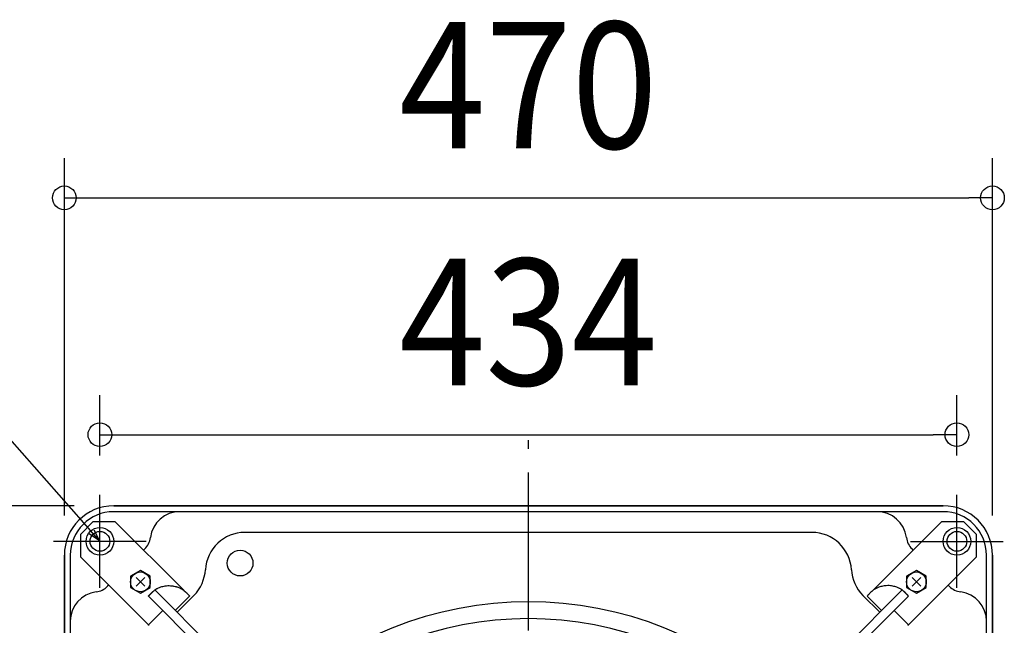
# Model space of a CAD drawing. Extents: x -625 to 1082, y -314 to 712.
# Drawn here: x -258 to 241, y 175 to 481 of the extents above; entities that cross this region are included whole.
import ezdxf
from ezdxf.enums import TextEntityAlignment as Align

# ---------------------------------------------------------------- set-up
doc = ezdxf.new("R2010")
doc.units = 0
doc.header["$LTSCALE"] = 20
doc.header["$PDMODE"] = 3
doc.header["$PDSIZE"] = -2
doc.linetypes.add('DASHDOT', pattern=[5.5, 4, -0.6, 0.3, -0.6])
doc.layers.get('DEFPOINTS').update_dxf_attribs({"linetype": 'CONTINUOUS'})
for name, color, linetype in [('BASIS', 6, 'DASHDOT'), ('DETAIL', 5, 'CONTINUOUS'), ('FIX', 11, 'CONTINUOUS'), ('NOTE', 4, 'CONTINUOUS'), ('OUTLINE', 3, 'CONTINUOUS'), ('SIZE', 30, 'CONTINUOUS')]:
    doc.layers.add(name, color=color, linetype=linetype)
doc.styles.get("Standard").update_dxf_attribs({"font": 'SIMPLEX.shx', "width": 0.9, "height": 64, "bigfont": 'BIGFONT.shx'})

msp = doc.modelspace()

# ---------------------------------------------------------------- linework, layer by layer
at = {"layer": 'BASIS', "color": 6, "linetype": 'DASHDOT'}
msp.add_line((0, -268.18), (0, 268.18), dxfattribs=at)
at = {"layer": 'DEFPOINTS', "color": 30, "linetype": 'CONTINUOUS'}
for p in [(235, 390.8), (217, 270.97), (-217, 240.48), (217, 240.48), (-210, 235), (-240.48, 217), (-235, 210), (235, 210)]:
    msp.add_point(p, dxfattribs=at)
at = {"layer": 'DETAIL', "color": 5, "linetype": 'CONTINUOUS'}
for p, q in [((210, 235), (-210, 235)), ((-176.54, 232), (-210, 232)), ((176.54, 232), (-176.54, 232)), ((210, 232), (176.54, 232)), ((-226.9, 220.54), (-220.54, 226.9)), ((-209.22, 226.9), (-220.54, 226.9)), ((-174.75, 192.43), (-209.22, 226.9)), ((209.22, 226.9), (174.75, 192.43)), ((220.54, 226.9), (209.22, 226.9)), ((220.54, 226.9), (226.9, 220.54)), ((-226.9, 220.54), (-226.9, 209.22)), ((143.61, 221.5), (-143.61, 221.5)), ((226.9, 209.22), (226.9, 220.54)), ((-235, 210), (-235, -210)), ((-232, 210), (-232, 176.54)), ((-194.26, 213.15), (-194.87, 212.55)), ((194.87, 212.55), (194.26, 213.15)), ((232, 176.54), (232, 210)), ((235, -210), (235, 210)), ((-226.9, 209.22), (-192.43, 174.75)), ((192.43, 174.75), (226.9, 209.22)), ((-196.49, 202.27), (-201.49, 199.38)), ((-191.49, 199.38), (-196.49, 202.27)), ((196.49, 202.27), (191.49, 199.38)), ((201.49, 199.38), (196.49, 202.27)), ((-212.55, 194.87), (-213.15, 194.26)), ((-201.49, 199.38), (-201.49, 193.61)), ((-194.27, 198.72), (-198.72, 194.27)), ((-198.72, 198.72), (-194.27, 194.27)), ((-191.49, 193.61), (-191.49, 199.38)), ((-183.94, 194.45), (-183.3, 194.53)), ((-183.3, 194.53), (-182.63, 194.58)), ((-182.63, 194.58), (-181.93, 194.6)), ((-181.93, 194.6), (-181.2, 194.57)), ((-181.2, 194.57), (-180.46, 194.5)), ((-181.14, 194.56), (-180.74, 194.54)), ((-180.74, 194.54), (-180.1, 194.46)), ((-180.46, 194.5), (-179.7, 194.39)), ((180.47, 194.5), (179.71, 194.39)), ((180.73, 194.54), (180.09, 194.46)), ((181.21, 194.57), (180.47, 194.5)), ((181.16, 194.57), (180.73, 194.54)), ((181.94, 194.6), (181.21, 194.57)), ((182.64, 194.58), (181.94, 194.6)), ((183.31, 194.53), (182.64, 194.58)), ((183.95, 194.45), (183.31, 194.53)), ((191.49, 199.38), (191.49, 193.61)), ((198.72, 198.72), (194.27, 194.27)), ((194.27, 198.72), (198.72, 194.27)), ((201.49, 193.61), (201.49, 199.38)), ((213.15, 194.26), (212.55, 194.87)), ((-201.49, 193.61), (-196.49, 190.72)), ((-196.49, 190.72), (-191.49, 193.61)), ((-189.25, 192.43), (-192.43, 189.25)), ((-192.27, 189.45), (-192.18, 189.57)), ((-192.18, 189.57), (-192.06, 189.72)), ((-192.06, 189.72), (-191.91, 189.9)), ((-191.91, 189.9), (-191.73, 190.11)), ((-191.73, 190.11), (-191.51, 190.35)), ((-191.51, 190.35), (-191.25, 190.63)), ((-191.25, 190.63), (-190.94, 190.93)), ((-190.94, 190.93), (-190.59, 191.27)), ((-190.59, 191.27), (-190.17, 191.63)), ((-190.17, 191.63), (-189.7, 192)), ((-189.7, 192), (-189.61, 192.06)), ((-189.25, 192.43), (-189.21, 192.45)), ((-189.25, 192.43), (-81.21, 84.39)), ((-189.21, 192.45), (-188.88, 192.64)), ((-188.88, 192.64), (-188.74, 192.73)), ((-188.74, 192.73), (-188.57, 192.82)), ((-188.57, 192.82), (-188.37, 192.93)), ((-188.37, 192.93), (-188.14, 193.06)), ((-188.14, 193.06), (-187.88, 193.19)), ((-187.88, 193.19), (-187.6, 193.33)), ((-187.6, 193.33), (-187.27, 193.48)), ((-187.27, 193.48), (-186.91, 193.63)), ((-186.91, 193.63), (-186.52, 193.78)), ((-186.52, 193.78), (-186.09, 193.93)), ((-186.09, 193.93), (-185.61, 194.08)), ((-185.61, 194.08), (-185.1, 194.22)), ((-185.1, 194.22), (-184.54, 194.35)), ((-184.54, 194.35), (-183.94, 194.45)), ((-180.1, 194.46), (-179.5, 194.35)), ((-179.7, 194.39), (-178.94, 194.22)), ((-179.5, 194.35), (-178.94, 194.23)), ((-178.94, 194.23), (-178.42, 194.09)), ((-178.94, 194.22), (-178.19, 194.01)), ((-178.42, 194.09), (-177.94, 193.95)), ((-178.19, 194.01), (-177.45, 193.75)), ((-177.94, 193.95), (-177.51, 193.79)), ((-169.41, 189.64), (-177.93, 181.11)), ((-177.51, 193.79), (-177.11, 193.64)), ((-177.45, 193.75), (-176.74, 193.45)), ((-177.11, 193.64), (-176.75, 193.49)), ((-176.75, 193.49), (-176.42, 193.34)), ((-176.74, 193.45), (-176.06, 193.12)), ((-176.42, 193.34), (-176.13, 193.19)), ((-176.13, 193.19), (-175.87, 193.06)), ((-176.06, 193.12), (-175.43, 192.76)), ((-175.87, 193.06), (-175.64, 192.94)), ((-175.64, 192.94), (-175.44, 192.83)), ((-175.44, 192.83), (-175.27, 192.73)), ((-175.43, 192.76), (-174.84, 192.39)), ((-175.27, 192.73), (-175.12, 192.65)), ((-175.12, 192.65), (-174.83, 192.48)), ((-174.84, 192.39), (-174.3, 192)), ((-174.83, 192.48), (-174.75, 192.43)), ((-174.75, 192.43), (-174.38, 192.06)), ((-174.3, 192), (-173.83, 191.63)), ((-173.83, 191.63), (-173.41, 191.27)), ((-173.41, 191.27), (-173.05, 190.93)), ((-173.05, 190.93), (-172.75, 190.63)), ((-172.75, 190.63), (-172.49, 190.35)), ((-172.49, 190.35), (-172.27, 190.11)), ((-172.27, 190.11), (-172.09, 189.89)), ((-172.09, 189.89), (-171.94, 189.71)), ((-171.94, 189.71), (-171.82, 189.57)), ((-171.82, 189.57), (-171.72, 189.45)), ((81.21, 84.39), (189.25, 192.43)), ((177.93, 181.11), (169.41, 189.64)), ((171.82, 189.57), (171.72, 189.45)), ((171.94, 189.72), (171.82, 189.57)), ((172.09, 189.9), (171.94, 189.72)), ((172.27, 190.11), (172.09, 189.9)), ((172.49, 190.35), (172.27, 190.11)), ((172.75, 190.63), (172.49, 190.35)), ((173.06, 190.94), (172.75, 190.63)), ((173.42, 191.27), (173.06, 190.94)), ((173.83, 191.63), (173.42, 191.27)), ((174.31, 192.01), (173.83, 191.63)), ((174.84, 192.39), (174.31, 192.01)), ((174.39, 192.06), (174.75, 192.43)), ((174.79, 192.45), (174.75, 192.43)), ((175.12, 192.65), (174.79, 192.45)), ((175.43, 192.77), (174.84, 192.39)), ((175.27, 192.73), (175.12, 192.65)), ((175.44, 192.83), (175.27, 192.73)), ((176.07, 193.12), (175.43, 192.77)), ((175.64, 192.94), (175.44, 192.83)), ((175.87, 193.06), (175.64, 192.94)), ((176.13, 193.19), (175.87, 193.06)), ((176.75, 193.46), (176.07, 193.12)), ((176.42, 193.34), (176.13, 193.19)), ((176.74, 193.48), (176.42, 193.34)), ((177.11, 193.64), (176.74, 193.48)), ((177.46, 193.75), (176.75, 193.46)), ((177.5, 193.79), (177.11, 193.64)), ((178.2, 194.01), (177.46, 193.75)), ((177.94, 193.94), (177.5, 193.79)), ((178.41, 194.09), (177.94, 193.94)), ((178.95, 194.22), (178.2, 194.01)), ((178.93, 194.23), (178.41, 194.09)), ((179.49, 194.35), (178.93, 194.23)), ((179.71, 194.39), (178.95, 194.22)), ((180.09, 194.46), (179.49, 194.35)), ((184.55, 194.34), (183.95, 194.45)), ((185.1, 194.22), (184.55, 194.34)), ((185.62, 194.08), (185.1, 194.22)), ((186.09, 193.93), (185.62, 194.08)), ((186.52, 193.78), (186.09, 193.93)), ((186.92, 193.63), (186.52, 193.78)), ((187.27, 193.48), (186.92, 193.63)), ((187.6, 193.33), (187.27, 193.48)), ((187.89, 193.19), (187.6, 193.33)), ((188.14, 193.06), (187.89, 193.19)), ((188.37, 192.93), (188.14, 193.06)), ((188.57, 192.82), (188.37, 192.93)), ((188.74, 192.73), (188.57, 192.82)), ((188.88, 192.64), (188.74, 192.73)), ((189.16, 192.48), (188.88, 192.64)), ((189.25, 192.43), (189.16, 192.48)), ((189.25, 192.43), (192.43, 189.25)), ((189.7, 192), (189.61, 192.06)), ((190.17, 191.63), (189.7, 192)), ((190.58, 191.27), (190.17, 191.63)), ((190.94, 190.94), (190.58, 191.27)), ((191.25, 190.63), (190.94, 190.94)), ((191.51, 190.35), (191.25, 190.63)), ((191.49, 193.61), (196.49, 190.72)), ((191.73, 190.11), (191.51, 190.35)), ((191.91, 189.9), (191.73, 190.11)), ((192.06, 189.72), (191.91, 189.9)), ((192.18, 189.57), (192.06, 189.72)), ((192.27, 189.45), (192.18, 189.57)), ((196.49, 190.72), (201.49, 193.61)), ((-192.43, 189.25), (-192.42, 189.26)), ((-84.39, 81.21), (-192.43, 189.25)), ((-192.42, 189.26), (-192.39, 189.3)), ((-192.39, 189.3), (-192.34, 189.36)), ((-192.34, 189.36), (-192.27, 189.45)), ((-178.82, 182), (-171.57, 189.25)), ((-171.72, 189.45), (-171.65, 189.36)), ((-171.65, 189.36), (-171.61, 189.29)), ((-171.61, 189.29), (-171.58, 189.26)), ((-171.58, 189.26), (-171.57, 189.25)), ((192.43, 189.25), (84.39, 81.21)), ((171.58, 189.26), (171.57, 189.25)), ((171.57, 189.25), (178.82, 182)), ((171.61, 189.29), (171.58, 189.26)), ((171.65, 189.36), (171.61, 189.29)), ((171.72, 189.45), (171.65, 189.36)), ((192.34, 189.36), (192.27, 189.45)), ((192.39, 189.3), (192.34, 189.36)), ((192.42, 189.26), (192.39, 189.3)), ((192.43, 189.25), (192.42, 189.26)), ((-192.43, 174.75), (-185.18, 182)), ((185.18, 182), (192.43, 174.75)), ((-232, 176.54), (-232, -176.54)), ((-192.42, 174.74), (-192.43, 174.75)), ((-192.39, 174.7), (-192.42, 174.74)), ((-192.34, 174.64), (-192.39, 174.7)), ((-192.27, 174.55), (-192.34, 174.64)), ((-192.18, 174.43), (-192.27, 174.55)), ((192.18, 174.43), (192.27, 174.55)), ((192.27, 174.55), (192.34, 174.64)), ((192.34, 174.64), (192.39, 174.7)), ((192.39, 174.7), (192.42, 174.74)), ((192.42, 174.74), (192.43, 174.75)), ((232, -176.54), (232, 176.54))]:
    msp.add_line(p, q, dxfattribs=at)
at = {"layer": 'DETAIL', "color": 4, "linetype": 'CONTINUOUS'}
for p, q in [((-217.26, 217.31), (-225.2, 226.31)), ((-217.26, 217.31), (-222.43, 220.75)), ((-220.02, 222.87), (-217.26, 217.31))]:
    msp.add_line(p, q, dxfattribs=at)
at = {"layer": 'DETAIL', "color": 5, "linetype": 'CONTINUOUS'}
for centre, radius in [((-217, 217), 5), ((217, 217), 5), ((-146, 206), 6.5), ((-196.49, 196.49), 5), ((196.49, 196.49), 5)]:
    msp.add_circle(centre, radius, dxfattribs=at)
for centre, radius, start, end in [((-210, 210), 25, 90, 180), ((210, 210), 25, 0, 90), ((-210, 210), 22, 90, 180), ((-176.54, 217), 15, 90, 172.5931), ((176.54, 217), 15, 7.4069, 90), ((210, 210), 22, 0, 90), ((-143.61, 201.5), 20, 90, 176.7285), ((143.61, 201.5), 20, 3.2715, 90), ((-201.33, 220.22), 10, 315, 352.5931), ((201.33, 220.22), 10, 187.4069, 225), ((-183.55, 203.78), 20, 315, 356.7285), ((183.55, 203.78), 20, 183.2715, 225), ((-217, 176.54), 15, 97.4069, 180), ((-220.22, 201.33), 10, 277.4069, 315), ((220.22, 201.33), 10, 225, 262.5931), ((217, 176.54), 15, 0, 82.5931), ((0, 0), 186.38, 45.6917, 134.3083), ((0, 0), 177.88, 45.7249, 134.2751)]:
    msp.add_arc(centre, radius, start, end, dxfattribs=at)
at = {"layer": 'FIX', "color": 11, "linetype": 'CONTINUOUS'}
for centre in [(-217, 217), (217, 217)]:
    msp.add_circle(centre, 7, dxfattribs=at)
at = {"layer": 'NOTE', "color": 4, "linetype": 'CONTINUOUS'}
for p, q in [((-225.2, 226.31), (-273.36, 280.91)), ((-217, 193.52), (-217, 240.48)), ((217, 193.52), (217, 240.48)), ((-193.52, 217), (-240.48, 217)), ((193.52, 217), (240.48, 217))]:
    msp.add_line(p, q, dxfattribs=at)
at = {"layer": 'OUTLINE', "color": 3, "linetype": 'CONTINUOUS'}
for p, q in [((-210, 235), (210, 235)), ((-235, -210), (-235, 210)), ((235, 210), (235, -210))]:
    msp.add_line(p, q, dxfattribs=at)
for centre, start, end in [((-210, 210), 90, 180), ((210, 210), 0, 90)]:
    msp.add_arc(centre, 25, start, end, dxfattribs=at)
at = {"layer": 'SIZE', "color": 30, "linetype": 'CONTINUOUS'}
for p, q in [((-235, 230), (-235, 410.8)), ((235, 230), (235, 410.8)), ((-235, 390.8), (-223, 390.8)), ((-223, 390.8), (223, 390.8)), ((235, 390.8), (223, 390.8)), ((-217, 260.48), (-217, 290.97)), ((217, 260.48), (217, 290.97)), ((-217, 270.97), (-205, 270.97)), ((-205, 270.97), (205, 270.97)), ((217, 270.97), (205, 270.97)), ((-230, 235), (-554.57, 235))]:
    msp.add_line(p, q, dxfattribs=at)
for centre in [(-235, 390.8), (235, 390.8), (-217, 270.97), (217, 270.97)]:
    msp.add_circle(centre, 6, dxfattribs=at)

# ---------------------------------------------------------------- texts
at = {"layer": 'SIZE', "color": 30, "linetype": 'CONTINUOUS', "width": 0.9}
for s, p in [('470', (0, 415.8)), ('434', (0, 295.97))]:
    msp.add_text(s, height=64, dxfattribs=at).set_placement(p, align=Align.CENTER)

doc.saveas('drawing.dxf')
